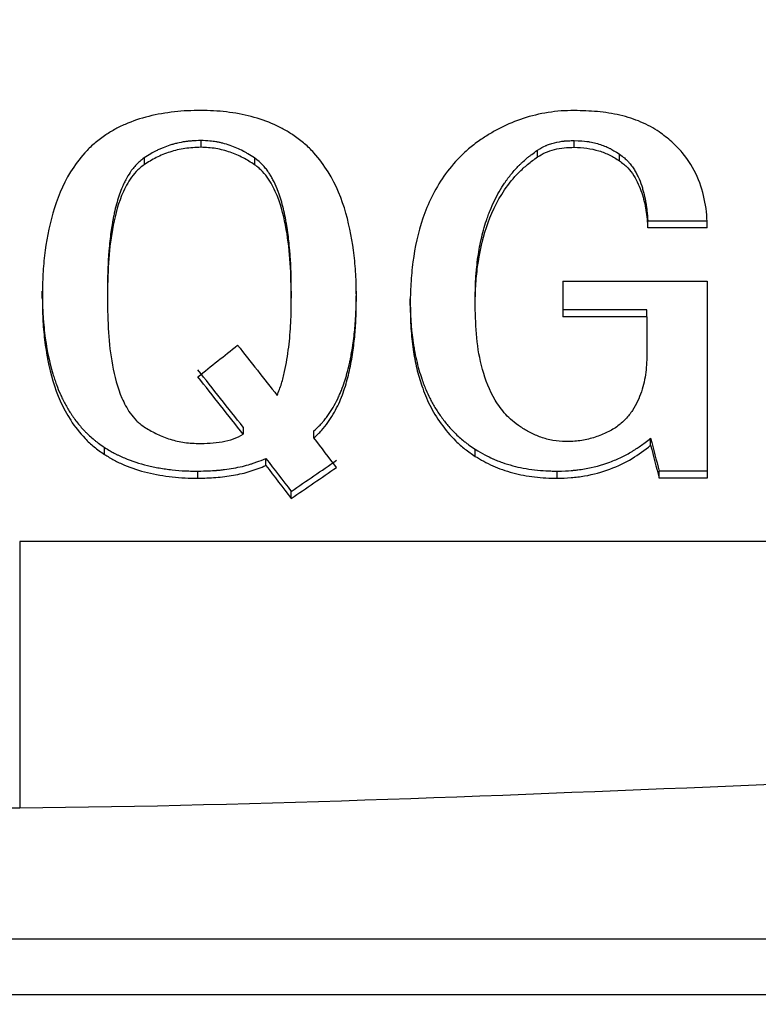
# Model space of a CAD drawing. Extents: x 2 to 594, y 2 to 418.
# Drawn here: x 300 to 304, y 232 to 237 of the extents above; entities that cross this region are included whole.
import ezdxf

# ---------------------------------------------------------------- set-up
doc = ezdxf.new("R2010")
doc.units = 0
doc.layers.get('0').update_dxf_attribs({"linetype": 'CONTINUOUS'})
doc.styles.add('SLDTEXTSTYLE0', font='TXT', dxfattribs={"width": 0.7, "bigfont": 'bigfont'})
doc.dimstyles.new('SLDDIMSTYLE4', dxfattribs={"dimtxt": 3.5, "dimasz": 2, "dimexe": 0, "dimexo": 0.0625, "dimgap": 0.875, "dimtad": 3, "dimdec": 3, "dimrnd": 1e-09, "dimzin": 12, "dimtxsty": 'SLDTEXTSTYLE0', "dimblk1": 'OPEN30', "dimblk2": 'OPEN30', "dimsah": 1, "dimcen": 0.09, "dimazin": 3, "dimtfac": 1, "dimtdec": 3, "dimtofl": 0, "dimtmove": 0, "dimatfit": 3, "dimtolj": 1, "dimtzin": 12})

# ---------------------------------------------------------------- blocks, each defined once
blk = doc.blocks.new('_OPEN30')
at = {"color": 0, "linetype": 'BYBLOCK'}
for p, q in [((-1, 0.267949), (0, 0)), ((0, 0), (-1, -0.267949)), ((0, 0), (-1, 0))]:
    blk.add_line(p, q, dxfattribs=at)
blk = doc.blocks.new('_D_6')
at = {"color": 7, "linetype": 'CONTINUOUS'}
for p, q in [((335.8356, 252.1262), (335.8356, 194.9314)), ((291.8356, 220.859), (291.8356, 194.9314)), ((335.8356, 195.9314), (291.8356, 195.9314))]:
    blk.add_line(p, q, dxfattribs=at)
at = {"color": 7, "linetype": 'CONTINUOUS', "xscale": 2, "yscale": 2}
for p, rotation in [((291.8356, 195.9314), 180), ((335.8356, 195.9314), 360)]:
    blk.add_blockref('_OPEN30', p, dxfattribs=dict(at, rotation=rotation))
at = {"color": 7, "linetype": 'CONTINUOUS', "insert": (312.2049, 200.4431), "char_height": 3.5, "attachment_point": 1, "style": 'SLDTEXTSTYLE0'}
blk.add_mtext('44', dxfattribs=at)

msp = doc.modelspace()

# ---------------------------------------------------------------- linework, layer by layer
at = {"color": 7, "linetype": 'CONTINUOUS'}
for p, q in [((300.8118214, 236.5623051), (300.8118214, 236.5257576)), ((302.8253808, 236.5257576), (302.8253808, 236.5623051)), ((302.6270757, 236.4737458), (302.6270757, 236.5103398)), ((300.5067367, 236.4688222), (300.5067367, 236.4321911)), ((301.1016519, 236.4688222), (301.1016519, 236.4321911)), ((303.0694485, 236.4529624), (303.0694485, 236.4895749)), ((303.5423299, 236.1281633), (303.2219909, 236.1281633)), ((303.2219909, 236.0912278), (303.2219909, 236.1281633)), ((303.5423299, 236.0912278), (303.2219909, 236.0912278)), ((302.7643638, 235.8045458), (303.5423299, 235.8045458)), ((302.7643638, 235.8045458), (302.7643638, 235.6121415)), ((303.5423299, 235.8045458), (303.5423299, 234.7420695)), ((299.9575841, 235.7129118), (299.9575841, 235.7501851)), ((300.3084316, 235.7501851), (300.3084316, 235.7129118)), ((301.299957, 235.7501851), (301.299957, 235.7129118)), ((301.6508045, 235.7129118), (301.6508045, 235.7501851)), ((301.940635, 235.6722661), (301.940635, 235.7095757)), ((302.2914824, 235.6722661), (302.2914824, 235.7095757)), ((303.2174711, 235.6495047), (302.7643638, 235.6495047)), ((303.2174711, 235.6121415), (302.7643638, 235.6121415)), ((303.2174711, 235.6121415), (303.2174711, 235.6495047)), ((303.2174711, 235.6121415), (303.2174711, 235.4193564)), ((301.040635, 235.0169061), (301.040635, 234.9789775)), ((301.4219909, 234.9591048), (301.4219909, 234.9970511)), ((303.2372452, 234.9193972), (303.2372452, 234.957379)), ((300.2931774, 234.8698338), (300.2931774, 234.9078598)), ((302.2914824, 234.8599306), (302.2914824, 234.8979654)), ((301.1626689, 234.810462), (301.1626689, 234.848541)), ((300.7965672, 234.7420695), (300.7965672, 234.7802096)), ((302.7338553, 234.7420695), (302.7338553, 234.7802096)), ((303.5423299, 234.7802096), (303.2830079, 234.7802096)), ((303.2830079, 234.7420695), (303.2830079, 234.7802096)), ((303.5423299, 234.7420695), (303.2830079, 234.7420695)), ((301.299957, 234.6330307), (301.299957, 234.6712681)), ((318.7355502, 234.4002252), (299.8355502, 234.4002252)), ((299.8355502, 234.4002252), (299.8355502, 232.9639456)), ((292.4355502, 232.2589829), (323.2355502, 232.2589829)), ((283.2355502, 231.9589829), (327.8355502, 231.9589829))]:
    msp.add_line(p, q, dxfattribs=at)
for points, knots in [([(300.8118214, 236.7240941), (300.7880333, 236.7238471), (300.7404629, 236.7233532), (300.6460153, 236.7154419), (300.5301175, 236.6957826), (300.4224265, 236.6598624), (300.3452306, 236.6216608), (300.3105309, 236.5994032), (300.2931774, 236.588272)], [0, 0, 0, 0, 0.125118464, 0.250205845, 0.500035977, 0.749833923, 0.874889797, 1, 1, 1, 1]), ([(301.3152113, 236.588272), (301.29827, 236.5990913), (301.2643948, 236.6207252), (301.1901577, 236.6588357), (301.0858456, 236.694779), (300.9733221, 236.7150566), (300.8813637, 236.7233338), (300.8350043, 236.7238407), (300.8118214, 236.7240941)], [0, 0, 0, 0, 0.125116287, 0.250177893, 0.499984706, 0.749804487, 0.874885452, 1, 1, 1, 1]), ([(302.8253808, 236.7240941), (302.8016896, 236.7236462), (302.7543172, 236.7227506), (302.6609054, 236.7114125), (302.5482666, 236.6845898), (302.4473831, 236.6413807), (302.3733155, 236.6010038), (302.3391004, 236.5786166), (302.3219909, 236.5674217)], [0, 0, 0, 0, 0.125095513, 0.250138307, 0.499930991, 0.749795757, 0.874883641, 1, 1, 1, 1]), ([(303.2830079, 236.6091344), (303.2677807, 236.6189146), (303.237332, 236.6384712), (303.1684402, 236.6709356), (303.0732915, 236.7013496), (302.9505352, 236.7207355), (302.8671062, 236.7229744), (302.8253808, 236.7240941)], [0, 0, 0, 0, 0.125109126, 0.250170579, 0.499934299, 0.749901334, 1, 1, 1, 1]), ([(303.5423299, 236.0912278), (303.5418149, 236.1144752), (303.5407848, 236.1609653), (303.5281369, 236.2537858), (303.4947669, 236.3688145), (303.4282306, 236.477901), (303.3533272, 236.5571974), (303.30645, 236.5918203), (303.2830079, 236.6091344)], [0, 0, 0, 0, 0.125121756, 0.250218555, 0.500200456, 0.749887113, 0.874925039, 1, 1, 1, 1]), ([(300.2931774, 236.588272), (300.2737748, 236.5739437), (300.2349688, 236.5452864), (300.1702506, 236.4809082), (300.0801486, 236.3590344), (300.0061312, 236.1707644), (299.9717958, 235.9799703), (299.9587346, 235.8271892), (299.9579676, 235.7510046), (299.9575841, 235.7129118)], [0, 0, 0, 0, 0.062524172, 0.125051034, 0.250003351, 0.499755529, 0.749808795, 0.874902598, 1, 1, 1, 1]), ([(300.8118214, 236.5623051), (300.7946069, 236.5618911), (300.7788915, 236.5611609), (300.7575669, 236.5595914), (300.7508335, 236.5589891), (300.7412955, 236.5579673), (300.7382099, 236.5576069), (300.732226, 236.5568466), (300.7299102, 236.5565339), (300.7129753, 236.554), (300.6994456, 236.5513966), (300.6791785, 236.5466276), (300.6724274, 236.544894), (300.6589343, 236.5411389), (300.6515897, 236.5389238), (300.6331852, 236.5330089), (300.6209185, 236.5285313), (300.6025232, 236.5210143), (300.5963921, 236.5183752), (300.5871968, 236.5142165), (300.5841318, 236.512797), (300.5780023, 236.5098912), (300.5741413, 236.5080101), (300.5537303, 236.497889), (300.5320181, 236.4851973), (300.5067367, 236.4688222)], [0, 0, 0, 0, 0.125, 0.125, 0.1875, 0.1875, 0.21875, 0.21875, 0.25, 0.25, 0.375, 0.375, 0.4375, 0.4375, 0.5, 0.5, 0.625, 0.625, 0.6875, 0.6875, 0.71875, 0.71875, 0.75, 0.75, 1, 1, 1, 1]), ([(301.1016519, 236.4688222), (301.0882269, 236.4772979), (301.0763519, 236.4846089), (301.0608644, 236.493825), (301.0560894, 236.4966054), (301.0495081, 236.500338), (301.0474113, 236.5015092), (301.0434113, 236.5037056), (301.0423781, 236.5042722), (301.0289969, 236.5113264), (301.01785, 236.5166366), (300.994672, 236.52659), (300.9835493, 236.5309193), (300.9567865, 236.5401654), (300.9437013, 236.5441424), (300.9245178, 236.5491378), (300.9181973, 236.5506412), (300.9088276, 236.5526538), (300.9057229, 236.5532842), (300.8995505, 236.5544642), (300.895624, 236.5551571), (300.8759114, 236.5584483), (300.8487074, 236.5607092), (300.8118214, 236.5623051)], [0, 0, 0, 0, 0.125, 0.125, 0.1875, 0.1875, 0.21875, 0.21875, 0.25, 0.25, 0.375, 0.375, 0.5, 0.5, 0.625, 0.625, 0.6875, 0.6875, 0.71875, 0.71875, 0.75, 0.75, 1, 1, 1, 1]), ([(301.6508045, 235.7129118), (301.650422, 235.751004), (301.6496571, 235.8271873), (301.6365749, 235.979964), (301.6024066, 236.1707824), (301.5282096, 236.3590248), (301.438139, 236.4809114), (301.3734182, 236.5452871), (301.3346133, 236.5739439), (301.3152113, 236.588272)], [0, 0, 0, 0, 0.125093983, 0.25018436, 0.500234108, 0.750003877, 0.874952333, 0.937477495, 1, 1, 1, 1]), ([(302.3219909, 236.5674217), (302.3016523, 236.5528288), (302.2609749, 236.523643), (302.1916594, 236.4584587), (302.1183545, 236.3710833), (302.0546579, 236.2588862), (301.9910555, 236.1052476), (301.9580588, 235.9476016), (301.9428567, 235.7901352), (301.9413756, 235.7115562), (301.940635, 235.6722661)], [0, 0, 0, 0, 0.062509424, 0.125018992, 0.249966267, 0.374955803, 0.499969747, 0.74989923, 0.874947624, 1, 1, 1, 1]), ([(302.6270757, 236.5103398), (302.6453, 236.5213172), (302.6594645, 236.5290748), (302.6708324, 236.5341729), (302.6731746, 236.5351958), (302.6768712, 236.5367432), (302.6787499, 236.537503), (302.6844772, 236.5397405), (302.6884171, 236.5411763), (302.7006017, 236.5453164), (302.7092114, 236.5478531), (302.7365002, 236.5547931), (302.754091, 236.5579553), (302.7730915, 236.5598353), (302.7741309, 236.5599241), (302.777558, 236.5602069), (302.7793638, 236.5603433), (302.7850576, 236.5607377), (302.7892222, 236.5609807), (302.8028223, 236.5616504), (302.813364, 236.5620175), (302.8253808, 236.5623051)], [0, 0, 0, 0, 0.25, 0.25, 0.28125, 0.28125, 0.3125, 0.3125, 0.375, 0.375, 0.5, 0.5, 0.75, 0.75, 0.78125, 0.78125, 0.8125, 0.8125, 0.875, 0.875, 1, 1, 1, 1]), ([(302.8253808, 236.5623051), (302.8561564, 236.5610903), (302.8788269, 236.5594902), (302.8952129, 236.5572569), (302.8987689, 236.5567435), (302.9041527, 236.5558946), (302.9068469, 236.555441), (302.9149369, 236.5539931), (302.9203396, 236.5529114), (302.9365766, 236.5493172), (302.9474392, 236.5464556), (302.9801414, 236.5364755), (302.9995913, 236.5287858), (303.0196933, 236.5187073), (303.0205981, 236.5182319), (303.0239753, 236.5164513), (303.0257435, 236.5154993), (303.0312869, 236.512458), (303.0353008, 236.5101835), (303.048298, 236.5026198), (303.0582365, 236.4965902), (303.0694485, 236.4895749)], [0, 0, 0, 0, 0.25, 0.25, 0.28125, 0.28125, 0.3125, 0.3125, 0.375, 0.375, 0.5, 0.5, 0.75, 0.75, 0.78125, 0.78125, 0.8125, 0.8125, 0.875, 0.875, 1, 1, 1, 1]), ([(300.8118214, 236.5257576), (300.7831422, 236.5245933), (300.7257938, 236.5222651), (300.6441962, 236.5020322), (300.5700486, 236.4718629), (300.5278451, 236.4454178), (300.5067367, 236.4321911)], [0, 0, 0, 0, 0.249960302, 0.499833464, 0.749838794, 1, 1, 1, 1]), ([(301.1016519, 236.4321911), (301.0815422, 236.4449553), (301.0413458, 236.470469), (300.9713679, 236.5003438), (300.894317, 236.5219337), (300.839328, 236.5244826), (300.8118214, 236.5257576)], [0, 0, 0, 0, 0.250250514, 0.500213013, 0.749997076, 1, 1, 1, 1]), ([(302.2914824, 235.7095757), (302.2918204, 235.7543239), (302.2927577, 235.7894996), (302.2943905, 235.8166055), (302.2945497, 235.8191647), (302.2948216, 235.823342), (302.294963, 235.8254385), (302.295404, 235.8317517), (302.29572, 235.8359919), (302.2967346, 235.8488074), (302.2974994, 235.8574772), (302.3000591, 235.8838659), (302.3021195, 235.9019642), (302.3093618, 235.9577833), (302.3155936, 235.9930815), (302.3312886, 236.063101), (302.340681, 236.0972773), (302.3529857, 236.134779), (302.3547021, 236.1398834), (302.3578848, 236.1490755), (302.3595091, 236.1536452), (302.3644812, 236.1672749), (302.3679278, 236.1762556), (302.3786639, 236.2028797), (302.3863494, 236.2202051), (302.4109899, 236.2709033), (302.4295291, 236.3029981), (302.4527619, 236.3371711), (302.4560838, 236.3419557), (302.4620891, 236.3503827), (302.4651258, 236.3545447), (302.4743379, 236.366876), (302.4806153, 236.3748906), (302.499856, 236.398314), (302.5132274, 236.4131027), (302.530622, 236.4305507), (302.5350247, 236.4348874), (302.5428831, 236.4424514), (302.5468045, 236.4461459), (302.5585455, 236.4569667), (302.5663418, 236.4638303), (302.5760484, 236.4719714), (302.577166, 236.4728856), (302.580496, 236.4755861), (302.5822513, 236.476989), (302.5877883, 236.4813557), (302.591841, 236.4844776), (302.6050832, 236.494476), (302.6153567, 236.5019853), (302.6270757, 236.5103398)], [0, 0, 0, 0, 0.125, 0.125, 0.1328125, 0.1328125, 0.140625, 0.140625, 0.15625, 0.15625, 0.1875, 0.1875, 0.25, 0.25, 0.375, 0.375, 0.5, 0.5, 0.515625, 0.515625, 0.53125, 0.53125, 0.5625, 0.5625, 0.625, 0.625, 0.75, 0.75, 0.765625, 0.765625, 0.78125, 0.78125, 0.8125, 0.8125, 0.875, 0.875, 0.890625, 0.890625, 0.90625, 0.90625, 0.9375, 0.9375, 0.9453125, 0.9453125, 0.953125, 0.953125, 0.96875, 0.96875, 1, 1, 1, 1]), ([(302.6270757, 236.4737458), (302.6407611, 236.4819772), (302.6681163, 236.4984306), (302.7177564, 236.5146777), (302.7707284, 236.5245104), (302.8071553, 236.5253417), (302.8253808, 236.5257576)], [0, 0, 0, 0, 0.2501119457, 0.4999366165, 0.7498032532, 1, 1, 1, 1]), ([(302.8253808, 236.5257576), (302.8482211, 236.5248423), (302.8938722, 236.523013), (302.9592871, 236.5079357), (303.0190507, 236.4846157), (303.0526416, 236.4635183), (303.0694485, 236.4529624)], [0, 0, 0, 0, 0.25012899, 0.499935012, 0.749796986, 1, 1, 1, 1]), ([(300.5067367, 236.4688222), (300.4976363, 236.4621281), (300.4895246, 236.4557185), (300.4788402, 236.4465301), (300.4755259, 236.4435384), (300.4693916, 236.4376967), (300.4668882, 236.4351888), (300.4582202, 236.425826), (300.452601, 236.4192682), (300.4444116, 236.4089585), (300.4417217, 236.4054431), (300.4377466, 236.4000517), (300.4364315, 236.3982349), (300.4338213, 236.3945619), (300.4322837, 236.3923519), (300.4228996, 236.3786544), (300.4148999, 236.3652177), (300.4034128, 236.3431771), (300.3996693, 236.3355161), (300.3941821, 236.3235541), (300.3923743, 236.3194883), (300.3896948, 236.3132723), (300.388807, 236.3111807), (300.387042, 236.3069584), (300.3859427, 236.3042799), (300.3748971, 236.2770366), (300.3655396, 236.2489348), (300.3530606, 236.2031179), (300.3491605, 236.187235), (300.3436997, 236.1624984), (300.3419443, 236.1541009), (300.3394086, 236.141277), (300.3385795, 236.1369645), (300.3373603, 236.1304389), (300.336958, 236.1282542), (300.3361614, 236.123866), (300.33566, 236.1210547), (300.3308485, 236.0937637), (300.326737, 236.0648597), (300.3211952, 236.0167134), (300.3194522, 235.9998663), (300.3174038, 235.977814), (300.3169531, 235.9728172), (300.3163971, 235.9664732), (300.3161262, 235.9632653), (300.3153343, 235.9535339), (300.3148345, 235.9469028), (300.3105889, 235.8859337), (300.3086118, 235.8225666), (300.3084316, 235.7501851)], [0, 0, 0, 0, 0.03125, 0.03125, 0.046875, 0.046875, 0.0625, 0.0625, 0.09375, 0.09375, 0.109375, 0.109375, 0.1171875, 0.1171875, 0.125, 0.125, 0.1875, 0.1875, 0.21875, 0.21875, 0.234375, 0.234375, 0.2421875, 0.2421875, 0.25, 0.25, 0.375, 0.375, 0.4375, 0.4375, 0.46875, 0.46875, 0.484375, 0.484375, 0.4921875, 0.4921875, 0.5, 0.5, 0.625, 0.625, 0.6875, 0.6875, 0.703125, 0.703125, 0.71875, 0.71875, 0.75, 0.75, 1, 1, 1, 1]), ([(301.299957, 235.7501851), (301.2997762, 235.822808), (301.2978394, 235.8857471), (301.2936851, 235.9454703), (301.293196, 235.9519523), (301.2924213, 235.9614442), (301.2920325, 235.9660513), (301.2912705, 235.9748072), (301.290882, 235.9791425), (301.2889024, 236.0006055), (301.2871994, 236.017093), (301.2835548, 236.048696), (301.2816132, 236.0638115), (301.2785218, 236.0854515), (301.2774615, 236.0924926), (301.2758263, 236.1027956), (301.2752738, 236.1061868), (301.2744339, 236.1112088), (301.274152, 236.112872), (301.2735846, 236.1161769), (301.2734014, 236.1172379), (301.2667753, 236.1548316), (301.2594975, 236.1878057), (301.2470186, 236.2336225), (301.2425985, 236.2482875), (301.2355779, 236.2693704), (301.2331726, 236.2762456), (301.2294669, 236.2863294), (301.2282155, 236.2896525), (301.2263138, 236.2945798), (301.2256759, 236.2962127), (301.2243919, 236.2994593), (301.2239659, 236.3005299), (301.2161334, 236.3198565), (301.2088232, 236.3357955), (301.1973362, 236.357836), (301.1934202, 236.3648715), (301.1874158, 236.374957), (301.1853926, 236.3782408), (301.1813027, 236.3846524), (301.179709, 236.3870896), (301.1720248, 236.3983105), (301.1667336, 236.4054877), (301.1585442, 236.4157974), (301.1557722, 236.419158), (301.1501442, 236.425727), (301.146958, 236.4292921), (301.1341167, 236.4431704), (301.1198707, 236.4554207), (301.1016519, 236.4688222)], [0, 0, 0, 0, 0.25, 0.25, 0.28125, 0.28125, 0.296875, 0.296875, 0.3125, 0.3125, 0.375, 0.375, 0.4375, 0.4375, 0.46875, 0.46875, 0.484375, 0.484375, 0.4921875, 0.4921875, 0.5, 0.5, 0.625, 0.625, 0.6875, 0.6875, 0.71875, 0.71875, 0.734375, 0.734375, 0.7421875, 0.7421875, 0.75, 0.75, 0.8125, 0.8125, 0.84375, 0.84375, 0.859375, 0.859375, 0.875, 0.875, 0.90625, 0.90625, 0.921875, 0.921875, 0.9375, 0.9375, 1, 1, 1, 1]), ([(302.2914824, 235.6722661), (302.2919065, 235.7074303), (302.2927547, 235.7777577), (302.306764, 235.9186599), (302.3432607, 236.094358), (302.4213931, 236.2661755), (302.5107121, 236.3762724), (302.5728353, 236.4344346), (302.6089957, 236.4606422), (302.6270757, 236.4737458)], [0, 0, 0, 0, 0.125105555, 0.250207279, 0.500244332, 0.749960876, 0.874924536, 0.937463322, 1, 1, 1, 1]), ([(303.0694485, 236.4895749), (303.0894417, 236.4742721), (303.1040968, 236.4617103), (303.1145785, 236.4506522), (303.1163488, 236.4487445), (303.1192471, 236.4455269), (303.1206841, 236.4438911), (303.1249584, 236.4389021), (303.1277591, 236.4354679), (303.1360149, 236.4248405), (303.1413236, 236.4173226), (303.1489937, 236.4053978), (303.150647, 236.4026951), (303.1547232, 236.3958282), (303.1567167, 236.3923317), (303.1625636, 236.3816531), (303.1662832, 236.374282), (303.1769071, 236.3514139), (303.1832765, 236.3351622), (303.1903467, 236.3135951), (303.1913507, 236.3104051), (303.1936675, 236.3028275), (303.1947922, 236.299014), (303.1980651, 236.2874995), (303.2001123, 236.2797244), (303.205849, 236.2561038), (303.209134, 236.2399627), (303.2122228, 236.2213626), (303.2123497, 236.2205537), (303.2128151, 236.2175721), (303.2130462, 236.216046), (303.2137347, 236.2113614), (303.2141875, 236.208097), (303.2155269, 236.19788), (303.2163947, 236.1905036), (303.2189225, 236.1666824), (303.2205071, 236.1485455), (303.2219909, 236.1281633)], [0, 0, 0, 0, 0.125, 0.125, 0.140625, 0.140625, 0.15625, 0.15625, 0.1875, 0.1875, 0.25, 0.25, 0.28125, 0.28125, 0.3125, 0.3125, 0.375, 0.375, 0.5, 0.5, 0.53125, 0.53125, 0.5625, 0.5625, 0.625, 0.625, 0.75, 0.75, 0.765625, 0.765625, 0.78125, 0.78125, 0.8125, 0.8125, 0.875, 0.875, 1, 1, 1, 1]), ([(303.0694485, 236.4529624), (303.0849064, 236.4407606), (303.1158242, 236.4163555), (303.1583805, 236.358578), (303.1919122, 236.2814909), (303.2143481, 236.1866647), (303.2194431, 236.123043), (303.2219909, 236.0912278)], [0, 0, 0, 0, 0.124957836, 0.249931876, 0.499749166, 0.749840119, 1, 1, 1, 1]), ([(300.5067367, 236.4321911), (300.4984298, 236.4258884), (300.4830618, 236.4142281), (300.4564146, 236.3886508), (300.4194294, 236.3405549), (300.3682488, 236.2365205), (300.331833, 236.0843739), (300.3111148, 235.8991878), (300.3093437, 235.7762357), (300.3084316, 235.7129118)], [0, 0, 0, 0, 0.033772218, 0.062479485, 0.124971828, 0.249899325, 0.499817599, 0.742391835, 1, 1, 1, 1]), ([(301.299957, 235.7129118), (301.2990736, 235.7758045), (301.2973466, 235.8987558), (301.2766448, 236.0839417), (301.2401402, 236.2365198), (301.1889611, 236.3405559), (301.1519781, 236.3886403), (301.1253409, 236.4142225), (301.1099703, 236.4258814), (301.1016519, 236.4321911)], [0, 0, 0, 0, 0.255856044, 0.500182903, 0.750100778, 0.875028044, 0.937520225, 0.966186839, 1, 1, 1, 1]), ([(299.9575841, 235.7501851), (299.9579073, 235.7019712), (299.9587781, 235.6644684), (299.9602853, 235.6358876), (299.9604357, 235.6331285), (299.9606905, 235.628666), (299.9608231, 235.6264273), (299.9612369, 235.6196891), (299.9615337, 235.6151673), (299.9624874, 235.6015133), (299.9632073, 235.5922924), (299.9656194, 235.5642757), (299.967564, 235.545126), (299.9789694, 235.4470311), (299.9939357, 235.372664), (300.0158053, 235.2999615), (300.0175241, 235.2943732), (300.0205986, 235.2846555), (300.0221589, 235.2798458), (300.0269089, 235.2655638), (300.0301678, 235.2562386), (300.0402211, 235.2288498), (300.0472921, 235.211373), (300.0584518, 235.1863259), (300.0620264, 235.1786456), (300.0709964, 235.1603681), (300.0756178, 235.1514024), (300.0898906, 235.1250232), (300.0999509, 235.1081276), (300.1132079, 235.0878672), (300.1166261, 235.0827522), (300.1227777, 235.0737871), (300.1258807, 235.0693718), (300.1352718, 235.0563275), (300.1416416, 235.0479001), (300.1610787, 235.0234225), (300.1744734, 235.0081767), (300.1900337, 234.9922267), (300.1923928, 234.9898329), (300.1964725, 234.9857485), (300.1985095, 234.9837336), (300.2046124, 234.9777704), (300.2086699, 234.9739038), (300.2208091, 234.96263), (300.2288575, 234.955549), (300.2388625, 234.9472401), (300.2401445, 234.9462052), (300.2437095, 234.9433637), (300.245586, 234.9418947), (300.2514975, 234.9373428), (300.2558145, 234.9341152), (300.2698935, 234.9238539), (300.2807834, 234.9162417), (300.2931774, 234.9078598)], [0, 0, 0, 0, 0.125, 0.125, 0.1328125, 0.1328125, 0.140625, 0.140625, 0.15625, 0.15625, 0.1875, 0.1875, 0.25, 0.25, 0.5, 0.5, 0.515625, 0.515625, 0.53125, 0.53125, 0.5625, 0.5625, 0.625, 0.625, 0.65625, 0.65625, 0.6875, 0.6875, 0.75, 0.75, 0.765625, 0.765625, 0.78125, 0.78125, 0.8125, 0.8125, 0.875, 0.875, 0.8828125, 0.8828125, 0.890625, 0.890625, 0.90625, 0.90625, 0.9375, 0.9375, 0.9453125, 0.9453125, 0.953125, 0.953125, 0.96875, 0.96875, 1, 1, 1, 1]), ([(299.9575841, 235.7129118), (299.9579686, 235.675304), (299.9587376, 235.6000893), (299.9719437, 235.4505561), (300.0064177, 235.2656389), (300.0812494, 235.0858689), (300.1713379, 234.9708193), (300.2351749, 234.9100047), (300.273844, 234.8832235), (300.2931774, 234.8698338)], [0, 0, 0, 0, 0.125102011, 0.250200388, 0.500258428, 0.749996876, 0.874947594, 0.937477698, 1, 1, 1, 1]), ([(300.3084316, 235.7129118), (300.3093313, 235.6510376), (300.3110892, 235.5301454), (300.331941, 235.3496159), (300.3691003, 235.20342), (300.4205256, 235.1039339), (300.4577052, 235.0596045), (300.4832409, 235.0349325), (300.4983578, 235.0245278), (300.5067367, 235.0187607)], [0, 0, 0, 0, 0.2559928743, 0.5001690684, 0.7540396566, 0.8747053512, 0.9396101187, 0.9665273598, 1, 1, 1, 1]), ([(301.2236858, 235.188401), (301.2319567, 235.2095743), (301.248499, 235.2519227), (301.2696262, 235.3385023), (301.2876789, 235.4477324), (301.2986998, 235.5799119), (301.2995379, 235.6685775), (301.299957, 235.7129118)], [0, 0, 0, 0, 0.124992171, 0.249994942, 0.49997524, 0.749979421, 1, 1, 1, 1]), ([(301.4219909, 234.9970511), (301.4397881, 235.0132444), (301.4533912, 235.0266289), (301.4639762, 235.0385145), (301.4658879, 235.0406829), (301.46893, 235.044186), (301.4704357, 235.0459422), (301.4749071, 235.0512248), (301.4778269, 235.0547653), (301.486403, 235.0654427), (301.491876, 235.0726359), (301.5023333, 235.0871723), (301.5068666, 235.0938171), (301.5162307, 235.1082073), (301.5207801, 235.1155615), (301.5340304, 235.1381024), (301.5423335, 235.1537676), (301.5520492, 235.1741498), (301.5535801, 235.1774408), (301.5569831, 235.184897), (301.558661, 235.1886547), (301.5636234, 235.2000168), (301.5668369, 235.2077101), (301.5761933, 235.2311465), (301.5820519, 235.247246), (301.5882164, 235.2658949), (301.5885189, 235.2668329), (301.5895151, 235.2699373), (301.5900161, 235.271521), (301.5915277, 235.2763666), (301.592547, 235.2797229), (301.5956396, 235.29017), (301.5977476, 235.297639), (301.6042104, 235.3215618), (301.608704, 235.3395312), (301.6139675, 235.3620318), (301.6142316, 235.3631907), (301.6150721, 235.3669039), (301.6154895, 235.3687786), (301.6167335, 235.3744567), (301.6175516, 235.3783145), (301.6199723, 235.3901048), (301.6215412, 235.3982545), (301.6261137, 235.4235741), (301.6289693, 235.4415343), (301.636503, 235.4922441), (301.6403131, 235.5240385), (301.6432358, 235.557523), (301.6436416, 235.5623267), (301.6443256, 235.5707797), (301.6446521, 235.5749825), (301.645585, 235.5875194), (301.6461448, 235.5957823), (301.6476382, 235.6202849), (301.6483854, 235.6362386), (301.6489467, 235.6537557), (301.6489658, 235.6543988), (301.649047, 235.657134), (301.6490876, 235.6585502), (301.6492092, 235.6629446), (301.6492901, 235.6660686), (301.6495322, 235.6760246), (301.6496929, 235.6834403), (301.6501729, 235.7080273), (301.6504901, 235.7275382), (301.6508045, 235.7501851)], [0, 0, 0, 0, 0.0625, 0.0625, 0.0703125, 0.0703125, 0.078125, 0.078125, 0.09375, 0.09375, 0.125, 0.125, 0.15625, 0.15625, 0.1875, 0.1875, 0.25, 0.25, 0.265625, 0.265625, 0.28125, 0.28125, 0.3125, 0.3125, 0.375, 0.375, 0.3828125, 0.3828125, 0.390625, 0.390625, 0.40625, 0.40625, 0.4375, 0.4375, 0.5, 0.5, 0.5078125, 0.5078125, 0.515625, 0.515625, 0.53125, 0.53125, 0.5625, 0.5625, 0.625, 0.625, 0.75, 0.75, 0.765625, 0.765625, 0.78125, 0.78125, 0.8125, 0.8125, 0.875, 0.875, 0.8828125, 0.8828125, 0.890625, 0.890625, 0.90625, 0.90625, 0.9375, 0.9375, 1, 1, 1, 1]), ([(301.4219909, 234.9591048), (301.4360657, 234.9723056), (301.464218, 234.9987095), (301.5091915, 235.0561206), (301.552679, 235.131738), (301.5894598, 235.2258131), (301.6148687, 235.3224401), (301.6321934, 235.4193836), (301.6439765, 235.5169818), (301.6496418, 235.6143805), (301.6504169, 235.6800674), (301.6508045, 235.7129118)], [0, 0, 0, 0, 0.062485072, 0.124981482, 0.249927807, 0.374918622, 0.49992813, 0.627661202, 0.749952813, 0.874972884, 1, 1, 1, 1]), ([(301.940635, 235.7095757), (301.9409785, 235.6283392), (301.9457334, 235.5544249), (301.9560456, 235.4793508), (301.9572603, 235.4711215), (301.9591858, 235.4589455), (301.9598448, 235.4549149), (301.9611974, 235.4469095), (301.9621369, 235.4415082), (301.9665865, 235.4167921), (301.970463, 235.3977295), (301.9830429, 235.3426616), (301.9926967, 235.3087759), (302.0043003, 235.2757477), (302.0054217, 235.2725797), (302.0072244, 235.2675443), (302.0081253, 235.2650517), (302.0108266, 235.2576493), (302.0126258, 235.2528148), (302.0180181, 235.2386126), (302.0216059, 235.2295458), (302.0323486, 235.2035465), (302.0394825, 235.187815), (302.0483649, 235.1701436), (302.050799, 235.1654079), (302.0551761, 235.1571276), (302.05742, 235.1529841), (302.0643185, 235.1405429), (302.0691393, 235.1322351), (302.0842677, 235.1072702), (302.095241, 235.090572), (302.1189629, 235.0570663), (302.131175, 235.0414846), (302.1579294, 235.010361), (302.1722003, 234.9952022), (302.1949472, 234.9730661), (302.2033968, 234.9652302), (302.2196951, 234.9509155), (302.2279329, 234.9440578), (302.2383412, 234.9358598), (302.2394233, 234.935028), (302.2428748, 234.9323918), (302.2446964, 234.9310188), (302.2504488, 234.9267351), (302.2546672, 234.9236597), (302.2684729, 234.9137754), (302.2792107, 234.9063083), (302.2914824, 234.8979654)], [0, 0, 0, 0, 0.25, 0.25, 0.28125, 0.28125, 0.296875, 0.296875, 0.3125, 0.3125, 0.375, 0.375, 0.5, 0.5, 0.5078125, 0.5078125, 0.515625, 0.515625, 0.53125, 0.53125, 0.5625, 0.5625, 0.625, 0.625, 0.640625, 0.640625, 0.65625, 0.65625, 0.6875, 0.6875, 0.75, 0.75, 0.8125, 0.8125, 0.875, 0.875, 0.90625, 0.90625, 0.9375, 0.9375, 0.9453125, 0.9453125, 0.953125, 0.953125, 0.96875, 0.96875, 1, 1, 1, 1]), ([(301.940635, 235.6722661), (301.9414772, 235.6311784), (301.9430971, 235.552156), (301.9551133, 235.4390089), (301.9740443, 235.3357415), (302.0034568, 235.2353684), (302.0434704, 235.1351912), (302.1038861, 235.0349455), (302.1702433, 234.9564845), (302.2349245, 234.898747), (302.2726287, 234.8728701), (302.2914824, 234.8599306)], [0, 0, 0, 0, 0.1408896892, 0.2709672762, 0.3905634835, 0.5001040111, 0.6251034364, 0.7500865494, 0.8749994179, 0.9374943401, 1, 1, 1, 1]), ([(302.5355502, 235.0187607), (302.5205007, 235.0295349), (302.4911828, 235.0505242), (302.4427501, 235.0978903), (302.3778546, 235.1879768), (302.3257718, 235.3275439), (302.2954139, 235.4987806), (302.2927931, 235.6144306), (302.2914824, 235.6722661)], [0, 0, 0, 0, 0.064175757, 0.12502055, 0.249982539, 0.499790897, 0.749850263, 1, 1, 1, 1]), ([(303.2174711, 235.4193564), (303.2163532, 235.383885), (303.2141179, 235.3129575), (303.1917209, 235.2077473), (303.1523767, 235.1232228), (303.1047287, 235.0598835), (303.0710383, 235.0324677), (303.0541943, 235.0187607)], [0, 0, 0, 0, 0.250169433, 0.500230625, 0.749985328, 0.875001201, 1, 1, 1, 1]), ([(300.5067367, 235.0187607), (300.5268464, 235.0065344), (300.5670428, 234.9820959), (300.6370208, 234.953559), (300.7140716, 234.9329634), (300.7690606, 234.9305344), (300.7965672, 234.9293194)], [0, 0, 0, 0, 0.250250514, 0.500213013, 0.749997076, 1, 1, 1, 1]), ([(302.779618, 234.9392447), (302.7562031, 234.9404052), (302.7093803, 234.942726), (302.6449681, 234.9621407), (302.5863583, 234.9872146), (302.5524922, 235.0082417), (302.5355502, 235.0187607)], [0, 0, 0, 0, 0.249891596, 0.499706831, 0.749723093, 1, 1, 1, 1]), ([(303.0541943, 235.0187607), (303.0353616, 235.0072506), (302.9977192, 234.9842444), (302.930182, 234.9593491), (302.8570335, 234.9418123), (302.8054319, 234.9401008), (302.779618, 234.9392447)], [0, 0, 0, 0, 0.250203016, 0.500100311, 0.749923555, 1, 1, 1, 1]), ([(300.7965672, 234.9293194), (300.8184502, 234.929603), (300.8621955, 234.93017), (300.9266282, 234.9380503), (300.9896653, 234.9517244), (301.0236457, 234.9698934), (301.040635, 234.9789775)], [0, 0, 0, 0, 0.2502833931, 0.5003296156, 0.7501782078, 1, 1, 1, 1]), ([(302.7338553, 234.7802096), (302.7675481, 234.7810803), (302.7922606, 234.782126), (302.8089763, 234.7834229), (302.8111275, 234.7835941), (302.8142527, 234.7838539), (302.8158123, 234.7839878), (302.8204817, 234.7844019), (302.8235824, 234.7846943), (302.8328476, 234.7856205), (302.8389752, 234.7863032), (302.8572107, 234.7885473), (302.8691711, 234.7903045), (302.92799, 234.8003976), (302.9729154, 234.8125654), (303.028941, 234.8333455), (303.0388998, 234.8373046), (303.0595187, 234.8460139), (303.0696465, 234.8505666), (303.0994848, 234.8648202), (303.1186504, 234.8751162), (303.139394, 234.8875947), (303.1403954, 234.8882112), (303.1437854, 234.8903071), (303.1455084, 234.8913861), (303.1507613, 234.8947161), (303.1543751, 234.8970601), (303.1655522, 234.9044644), (303.173451, 234.9098969), (303.19849, 234.9276862), (303.2169726, 234.9415344), (303.2372452, 234.957379)], [0, 0, 0, 0, 0.125, 0.125, 0.1328125, 0.1328125, 0.140625, 0.140625, 0.15625, 0.15625, 0.1875, 0.1875, 0.25, 0.25, 0.5, 0.5, 0.5625, 0.5625, 0.625, 0.625, 0.75, 0.75, 0.765625, 0.765625, 0.78125, 0.78125, 0.8125, 0.8125, 0.875, 0.875, 1, 1, 1, 1]), ([(302.7338553, 234.7420695), (302.7586253, 234.7427217), (302.8081506, 234.7440256), (302.9057109, 234.7560805), (303.0206622, 234.787859), (303.1412512, 234.8454865), (303.2052325, 234.894749), (303.2372452, 234.9193972)], [0, 0, 0, 0, 0.125167991, 0.2502623, 0.499942479, 0.749798787, 1, 1, 1, 1]), ([(300.2931774, 234.9078598), (300.3157192, 234.8941485), (300.3329163, 234.8841066), (300.3462502, 234.8769258), (300.3492126, 234.8753483), (300.3536992, 234.8730036), (300.3559568, 234.8718415), (300.3627721, 234.8683859), (300.3673726, 234.866123), (300.381345, 234.8594568), (300.3908877, 234.8551761), (300.4397402, 234.8345886), (300.4809865, 234.8210311), (300.5350881, 234.8077784), (300.5447179, 234.8056234), (300.5659769, 234.8012314), (300.576876, 234.7991731), (300.6103821, 234.7934115), (300.6337979, 234.7901212), (300.6827866, 234.7846412), (300.7062312, 234.7827198), (300.7297868, 234.7816619), (300.7313059, 234.7816018), (300.7357716, 234.7814334), (300.7381142, 234.7813524), (300.7454715, 234.7811187), (300.7508155, 234.7809753), (300.7681649, 234.7805829), (300.7814878, 234.7803712), (300.7965672, 234.7802096)], [0, 0, 0, 0, 0.125, 0.125, 0.140625, 0.140625, 0.15625, 0.15625, 0.1875, 0.1875, 0.25, 0.25, 0.5, 0.5, 0.5625, 0.5625, 0.625, 0.625, 0.75, 0.75, 0.875, 0.875, 0.890625, 0.890625, 0.90625, 0.90625, 0.9375, 0.9375, 1, 1, 1, 1]), ([(300.2931774, 234.8698338), (300.3100729, 234.8595472), (300.3438573, 234.8389782), (300.4186037, 234.8034377), (300.5225257, 234.7691691), (300.6352329, 234.7506204), (300.7270849, 234.7427775), (300.7734043, 234.7423055), (300.7965672, 234.7420695)], [0, 0, 0, 0, 0.125106268, 0.250162407, 0.499949618, 0.749816829, 0.874890886, 1, 1, 1, 1]), ([(302.2914824, 234.8979654), (302.3293337, 234.8750344), (302.3607846, 234.8580844), (302.3874008, 234.8463989), (302.3901029, 234.8452252), (302.3943931, 234.8433924), (302.3965457, 234.8424854), (302.4030259, 234.8397924), (302.407376, 234.8380347), (302.4205164, 234.832874), (302.4293965, 234.8295836), (302.4563966, 234.8201622), (302.4748763, 234.8144811), (302.5127949, 234.8043163), (302.5308245, 234.8002639), (302.5700803, 234.7928623), (302.5904639, 234.7897389), (302.6327423, 234.7846462), (302.6531772, 234.7828662), (302.6748855, 234.7817843), (302.6761327, 234.7817292), (302.680083, 234.7815608), (302.6821553, 234.7814788), (302.6886633, 234.7812397), (302.6933902, 234.7810894), (302.7087356, 234.7806657), (302.720519, 234.7804195), (302.7338553, 234.7802096)], [0, 0, 0, 0, 0.25, 0.25, 0.265625, 0.265625, 0.28125, 0.28125, 0.3125, 0.3125, 0.375, 0.375, 0.5, 0.5, 0.625, 0.625, 0.75, 0.75, 0.875, 0.875, 0.890625, 0.890625, 0.90625, 0.90625, 0.9375, 0.9375, 1, 1, 1, 1]), ([(302.2914824, 234.8599306), (302.3219184, 234.8420712), (302.382779, 234.806359), (302.4923176, 234.768711), (302.5911529, 234.7502188), (302.672402, 234.7430249), (302.7133687, 234.742388), (302.7338553, 234.7420695)], [0, 0, 0, 0, 0.250006853, 0.499921791, 0.749776816, 0.874868293, 1, 1, 1, 1]), ([(300.7965672, 234.7802096), (300.8400779, 234.7812299), (300.872256, 234.782527), (300.8944041, 234.7841991), (300.8970418, 234.7844046), (300.9009834, 234.7847274), (300.9029546, 234.7848952), (300.9088693, 234.7854176), (300.9128139, 234.7857913), (300.9246521, 234.7869884), (300.9325502, 234.787888), (300.9562622, 234.7908918), (300.9720939, 234.7933006), (301.0038048, 234.7989318), (301.0209161, 234.8024015), (301.051194, 234.8095035), (301.0654367, 234.8133268), (301.0821196, 234.8184467), (301.0837841, 234.8189854), (301.0891831, 234.8207541), (301.0920152, 234.8217071), (301.1009094, 234.8247721), (301.1073693, 234.8270901), (301.1283408, 234.8348689), (301.1444438, 234.8411542), (301.1626689, 234.848541)], [0, 0, 0, 0, 0.25, 0.25, 0.265625, 0.265625, 0.28125, 0.28125, 0.3125, 0.3125, 0.375, 0.375, 0.5, 0.5, 0.625, 0.625, 0.75, 0.75, 0.78125, 0.78125, 0.8125, 0.8125, 0.875, 0.875, 1, 1, 1, 1]), ([(300.7965672, 234.7420695), (300.8288365, 234.7428041), (300.8933521, 234.7442728), (300.9884643, 234.7566111), (301.0804228, 234.7772155), (301.1352475, 234.7993773), (301.1626689, 234.810462)], [0, 0, 0, 0, 0.250127211, 0.500077005, 0.749955541, 1, 1, 1, 1]), ([(299.8355502, 232.9639456), (299.1955882, 232.9583307), (298.5573361, 232.9637903), (297.2859852, 233.0081715), (296.6529647, 233.0476159), (294.7577227, 233.1912393), (293.4991702, 233.3199637), (292.2355502, 233.4160431)], [0, 0, 0, 0, 0.25, 0.25, 0.5, 0.5, 1, 1, 1, 1]), ([(315.6587442, 232.5849326), (314.346866, 232.7171386), (313.0369474, 232.8801946), (311.0677968, 233.0614409), (310.4106376, 233.1102372), (309.0938831, 233.1705686), (308.4344209, 233.1841331), (306.4536328, 233.1878938), (305.1298559, 233.1404359), (302.4815225, 233.033975), (301.157, 232.9755398), (299.8355502, 232.9639456)], [0, 0, 0, 0, 0.25, 0.25, 0.375, 0.375, 0.5, 0.5, 0.75, 0.75, 1, 1, 1, 1])]:
    msp.add_open_spline(points, degree=3, knots=knots, dxfattribs=at)
for points in [[(300.7965672, 235.288613), (300.8677536, 235.3454886), (300.9389401, 235.4025148), (301.0101265, 235.4596912)], [(301.0101265, 235.4596912), (301.081313, 235.3688817), (301.1524994, 235.2784508), (301.2236858, 235.188401)], [(301.040635, 235.0169061), (300.9592791, 235.1195226), (300.8779231, 235.2226435), (300.7965672, 235.3262651)], [(301.040635, 234.9789775), (300.9592791, 235.0816857), (300.8779231, 235.1848988), (300.7965672, 235.288613)], [(301.5440248, 234.8005777), (301.5033469, 234.8532852), (301.4626689, 234.9061277), (301.4219909, 234.9591048)], [(303.2372452, 234.957379), (303.2524994, 234.8981534), (303.2677536, 234.8390967), (303.2830079, 234.7802096)], [(303.2372452, 234.9193972), (303.2524994, 234.8601187), (303.2677536, 234.8010092), (303.2830079, 234.7420695)], [(301.1626689, 234.848541), (301.2084316, 234.7892791), (301.2541943, 234.7301879), (301.299957, 234.6712681)], [(301.1626689, 234.810462), (301.2084316, 234.7511471), (301.2541943, 234.6920031), (301.299957, 234.6330307)], [(301.299957, 234.6712681), (301.381313, 234.7269146), (301.4626689, 234.7827139), (301.5440248, 234.8386656)], [(301.299957, 234.6330307), (301.381313, 234.6887268), (301.4626689, 234.7445761), (301.5440248, 234.8005777)]]:
    msp.add_open_spline(points, degree=3, dxfattribs=at)

# ---------------------------------------------------------------- dimensions: what is measured, and where the dimension line sits
dim = msp.add_linear_dim(base=(291.8355502, 195.9313858), p1=(335.8355502, 253.1261801), p2=(291.8355502, 221.8589829), dimstyle='SLDDIMSTYLE4', dxfattribs=at)
dim.commit()
dim.dimension.update_dxf_attribs({"geometry": '_D_6', "text_midpoint": (314.2416985, 195.9313858), "dimtype": 160})

doc.saveas('drawing.dxf')
